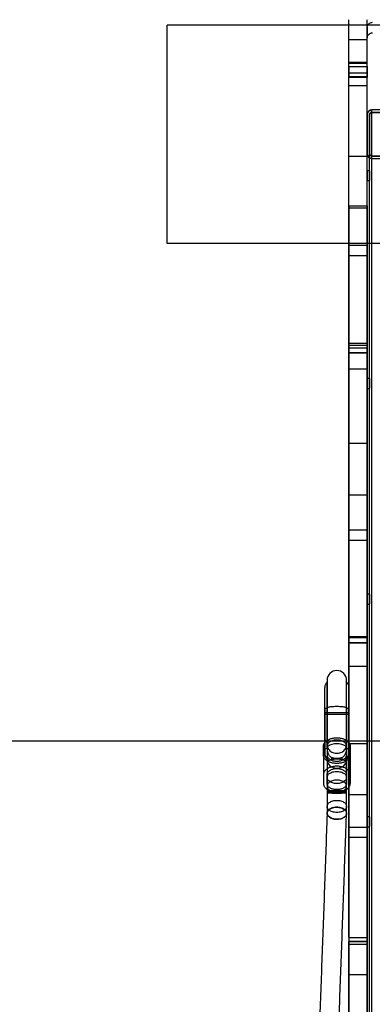
# Model space of a CAD drawing. Units: millimetres. Extents: x 16129 to 19789, y 29929 to 38226.
# Drawn here: x 17423 to 17713, y 35914 to 36726 of the extents above; entities that cross this region are included whole.
import ezdxf

# ---------------------------------------------------------------- set-up
doc = ezdxf.new("R2010")
doc.units = ezdxf.units.MM
doc.header["$LTSCALE"] = 200
doc.layers.add('OTWORY_MONTAŻOWE', color=1, linetype='Continuous')
doc.layers.add('WYLEWKI_BETONOWE', color=52, linetype='Continuous')

msp = doc.modelspace()

# ---------------------------------------------------------------- linework, layer by layer
at = {"color": 7, "linetype": 'Continuous', "lineweight": 25}
for p, q in [((17694.18, 36690.46), (17694.18, 36725.6)), ((17709.18, 36690.46), (17709.18, 36725.6)), ((17709.18, 35354.06), (17709.18, 36719.46)), ((17709.18, 36719.46), (17709.18, 36710.77)), ((17709.18, 35352.17), (17709.18, 36710.77)), ((17709.18, 36709.1), (17694.18, 36709.1)), ((17694.18, 36572.25), (17694.18, 36709.1)), ((17709.18, 36572.25), (17709.18, 36709.1)), ((17694.18, 36690.46), (17709.18, 36690.46)), ((17694.18, 36681.8), (17694.18, 36690.46)), ((17709.18, 36689.38), (17694.18, 36689.38)), ((17694.18, 36671.37), (17694.18, 36689.35)), ((17694.18, 36686.96), (17694.18, 36678.79)), ((17694.18, 36686.96), (17709.18, 36686.96)), ((17709.18, 36681.8), (17709.18, 36690.46)), ((17709.18, 36671.37), (17709.18, 36689.35)), ((17709.18, 36686.96), (17709.18, 36678.79)), ((17694.18, 36681.8), (17694.18, 36678.31)), ((17694.18, 36681.8), (17709.18, 36681.8)), ((17694.18, 36678.79), (17709.18, 36678.79)), ((17694.18, 36678.31), (17709.18, 36678.31)), ((17709.18, 36681.8), (17709.18, 36678.31)), ((17694.18, 36671.37), (17709.18, 36671.37)), ((17694.18, 36613.19), (17694.18, 36671.37)), ((17709.18, 36613.19), (17709.18, 36671.37)), ((17709.18, 36647.22), (17709.18, 36615.22)), ((17709.18, 35351.22), (17709.18, 36647.21)), ((17709.18, 36647.21), (17709.18, 36615.21)), ((17711.18, 36647.22), (17711.18, 36615.22)), ((17711.18, 35351.22), (17711.18, 36647.21)), ((17711.18, 36615.21), (17711.18, 36647.21)), ((17712.34, 36651.11), (17713.18, 36651.2)), ((17745.18, 36651.22), (17713.18, 36651.22)), ((17713.18, 35351.22), (17713.18, 36651.2)), ((17745.18, 36651.2), (17713.18, 36651.2)), ((17745.18, 36649.22), (17713.18, 36649.22)), ((17713.18, 35351.22), (17713.18, 36649.2)), ((17713.18, 36649.2), (17745.18, 36649.2)), ((17694.18, 36613.19), (17709.18, 36613.19)), ((17694.18, 36570.51), (17694.18, 36613.19)), ((17709.18, 35351.22), (17709.18, 36615.21)), ((17709.45, 36613.75), (17709.18, 36615.21)), ((17709.18, 36570.51), (17709.18, 36613.19)), ((17709.79, 36613.08), (17709.45, 36613.75)), ((17710.26, 36612.46), (17709.79, 36613.08)), ((17711.18, 35351.22), (17711.18, 36615.21)), ((17713.18, 36613.22), (17745.18, 36613.22)), ((17713.18, 35351.22), (17713.18, 36613.2)), ((17745.18, 36613.2), (17713.18, 36613.2)), ((17710.86, 36611.94), (17710.26, 36612.46)), ((17711.56, 36611.54), (17710.86, 36611.94)), ((17713.18, 36611.22), (17745.18, 36611.22)), ((17713.18, 36611.2), (17745.18, 36611.2)), ((17713.18, 35351.22), (17713.18, 36611.2)), ((17711.18, 36600.97), (17709.18, 36600.97)), ((17709.18, 36600.97), (17709.18, 36593.01)), ((17711.18, 36600.97), (17711.18, 36593.01)), ((17709.18, 36592.97), (17711.18, 36592.97)), ((17694.18, 36572.25), (17694.18, 35427.71)), ((17694.18, 36572.25), (17709.18, 36572.25)), ((17709.18, 36572.25), (17709.18, 35427.71)), ((17694.18, 36570.51), (17709.18, 36570.51)), ((17694.18, 36539.68), (17694.18, 36570.51)), ((17709.18, 36539.68), (17709.18, 36570.51)), ((17694.18, 36531.27), (17694.18, 36539.68)), ((17694.18, 36539.68), (17709.18, 36539.68)), ((17709.18, 36531.27), (17709.18, 36539.68)), ((17694.18, 36531.27), (17709.18, 36531.27)), ((17694.18, 36454.97), (17694.18, 36531.27)), ((17709.18, 36454.97), (17709.18, 36531.27)), ((17709.18, 36458.71), (17694.18, 36458.71)), ((17694.18, 36437.71), (17694.18, 36458.7)), ((17709.18, 36437.71), (17709.18, 36458.7)), ((17694.18, 36457.35), (17709.18, 36457.35)), ((17694.18, 36457.35), (17694.18, 36451.16)), ((17694.18, 36454.97), (17709.18, 36454.97)), ((17694.18, 36454.97), (17694.18, 36450.91)), ((17694.18, 36451.16), (17709.18, 36451.16)), ((17694.18, 36450.89), (17709.18, 36450.89)), ((17709.18, 36457.35), (17709.18, 36451.16)), ((17709.18, 36454.97), (17709.18, 36450.91)), ((17694.18, 36437.71), (17709.18, 36437.71)), ((17694.18, 36376.5), (17694.18, 36437.71)), ((17709.18, 36376.5), (17709.18, 36437.71)), ((17711.18, 36429.72), (17709.18, 36429.72)), ((17709.18, 36429.72), (17709.18, 36421.77)), ((17711.18, 36429.72), (17711.18, 36421.77)), ((17709.18, 36421.72), (17711.18, 36421.72)), ((17694.18, 36333.99), (17694.18, 36376.5)), ((17694.18, 36376.5), (17709.18, 36376.5)), ((17709.18, 36333.99), (17709.18, 36376.5)), ((17694.18, 36304.98), (17694.18, 36333.99)), ((17694.18, 36333.99), (17709.18, 36333.99)), ((17709.18, 36304.98), (17709.18, 36333.99)), ((17694.18, 36304.98), (17709.18, 36304.98)), ((17694.18, 36296.61), (17694.18, 36304.98)), ((17709.18, 36296.61), (17709.18, 36304.98)), ((17694.18, 36296.61), (17709.18, 36296.61)), ((17694.18, 36216.74), (17694.18, 36296.61)), ((17709.18, 36216.74), (17709.18, 36296.61)), ((17711.18, 36251.93), (17709.18, 36251.93)), ((17709.18, 36251.93), (17709.18, 36243.97)), ((17711.18, 36251.93), (17711.18, 36243.97)), ((17709.18, 36243.93), (17711.18, 36243.93)), ((17709.18, 36216.91), (17694.18, 36216.91)), ((17694.18, 36192.77), (17694.18, 36216.91)), ((17694.18, 36216.74), (17709.18, 36216.74)), ((17694.18, 36216.74), (17694.18, 36212.04)), ((17694.18, 36216.31), (17709.18, 36216.31)), ((17694.18, 36216.31), (17694.18, 36212.16)), ((17709.18, 36192.77), (17709.18, 36216.91)), ((17709.18, 36216.74), (17709.18, 36212.04)), ((17709.18, 36216.31), (17709.18, 36212.16)), ((17694.18, 36212.16), (17709.18, 36212.16)), ((17694.18, 36212.04), (17709.18, 36212.04)), ((17694.18, 36192.77), (17709.18, 36192.77)), ((17694.18, 36128.99), (17694.18, 36192.77)), ((17709.18, 36128.99), (17709.18, 36192.77)), ((17674.18, 36133.77), (17674.18, 36175.09)), ((17676.18, 36181.1), (17676.18, 36128.24)), ((17676.18, 36181.1), (17676.18, 36158.28)), ((17676.31, 36129.55), (17676.31, 36179.68)), ((17692.05, 36129.55), (17692.05, 36179.68)), ((17692.18, 36158.28), (17692.18, 36181.1)), ((17692.18, 36128.24), (17692.18, 36181.1)), ((17694.18, 36133.77), (17694.18, 36175.09)), ((17676.18, 36158.28), (17676.18, 36125.33)), ((17676.31, 36124.77), (17676.31, 36158.04)), ((17692.05, 36158.04), (17692.05, 36124.77)), ((17692.18, 36125.33), (17692.18, 36158.28)), ((17674.18, 36157.26), (17674.18, 36123.99)), ((17694.18, 36154.1), (17674.18, 36154.1)), ((17674.18, 36154.09), (17674.18, 36153.1)), ((17674.18, 36153.1), (17694.18, 36153.1)), ((17694.18, 36123.99), (17694.18, 36157.26)), ((17694.18, 36153.1), (17694.18, 36154.09)), ((17674.18, 36120.71), (17674.18, 36133.77)), ((17694.18, 36133.77), (17694.18, 36120.71)), ((17673.18, 36126.82), (17673.18, 36103.35)), ((17673.18, 36119.35), (17673.18, 36126.82)), ((17676.18, 36128.24), (17676.18, 36115.3)), ((17676.18, 36126.82), (17676.18, 36119.35)), ((17676.18, 36126.82), (17676.18, 36103.35)), ((17676.31, 36129.55), (17676.31, 36116.48)), ((17692.05, 36116.48), (17692.05, 36129.55)), ((17692.18, 36115.3), (17692.18, 36128.24)), ((17692.18, 36126.82), (17692.18, 36103.35)), ((17692.18, 36119.35), (17692.18, 36126.82)), ((17694.18, 36128.99), (17709.18, 36128.99)), ((17694.18, 36086.98), (17694.18, 36128.99)), ((17695.18, 36126.82), (17695.18, 36103.35)), ((17695.18, 36126.82), (17695.18, 36119.35)), ((17709.18, 36086.98), (17709.18, 36128.99)), ((17673.18, 36119.35), (17673.18, 36095.88)), ((17674.18, 36123.99), (17674.18, 36120.48)), ((17676.18, 36125.33), (17676.18, 36100.95)), ((17676.18, 36119.35), (17676.18, 36095.88)), ((17692.18, 36100.95), (17692.18, 36125.33)), ((17692.18, 36119.35), (17692.18, 36095.88)), ((17694.18, 36123.99), (17694.18, 36120.48)), ((17695.18, 36119.35), (17695.18, 36095.88)), ((17676.18, 36115.3), (17676.18, 36093.82)), ((17680.18, 36115.79), (17680.18, 36117.19)), ((17688.18, 36117.19), (17688.18, 36115.79)), ((17692.18, 36093.82), (17692.18, 36115.3)), ((17673.18, 36103.35), (17673.18, 36095.88)), ((17676.18, 36095.88), (17676.18, 36103.35)), ((17692.18, 36103.35), (17692.18, 36095.88)), ((17695.18, 36095.88), (17695.18, 36103.35)), ((17676.18, 36100.95), (17676.18, 36089.73)), ((17692.18, 36089.73), (17692.18, 36100.95)), ((17676.18, 36089.73), (17676.18, 36088.31)), ((17676.18, 36088.31), (17676.18, 36077.08)), ((17692.18, 36088.31), (17692.18, 36089.73)), ((17692.18, 36077.08), (17692.18, 36088.31)), ((17694.18, 36086.98), (17709.18, 36086.98)), ((17694.18, 36060.01), (17694.18, 36086.98)), ((17709.18, 36060.01), (17709.18, 36086.98)), ((17676.18, 36077.08), (17676.18, 36071.45)), ((17692.18, 36071.45), (17692.18, 36077.08)), ((17711.18, 36068.39), (17709.18, 36068.39)), ((17709.18, 36068.39), (17709.18, 36060.44)), ((17711.18, 36068.39), (17711.18, 36060.44)), ((17694.18, 36060.01), (17709.18, 36060.01)), ((17694.18, 36051.75), (17694.18, 36060.01)), ((17709.18, 36060.39), (17711.18, 36060.39)), ((17709.18, 36051.75), (17709.18, 36060.01)), ((17694.18, 36051.75), (17709.18, 36051.75)), ((17694.18, 35968.91), (17694.18, 36051.75)), ((17709.18, 35968.91), (17709.18, 36051.75)), ((17694.18, 35968.91), (17709.18, 35968.91)), ((17694.18, 35968.91), (17694.18, 35963.58)), ((17709.18, 35965.82), (17694.18, 35965.82)), ((17694.18, 35938.42), (17694.18, 35965.82)), ((17694.18, 35965.67), (17709.18, 35965.67)), ((17694.18, 35965.67), (17694.18, 35963.59)), ((17694.18, 35963.59), (17709.18, 35963.59)), ((17694.18, 35963.56), (17709.18, 35963.56)), ((17709.18, 35968.91), (17709.18, 35963.58)), ((17709.18, 35938.42), (17709.18, 35965.82)), ((17709.18, 35965.67), (17709.18, 35963.59)), ((17694.18, 35938.42), (17709.18, 35938.42)), ((17694.18, 35872.55), (17694.18, 35938.42)), ((17709.18, 35872.55), (17709.18, 35938.42))]:
    msp.add_line(p, q, dxfattribs=at)
at = {"color": 7, "linetype": 'Continuous', "lineweight": 25, "flags": 128}
for points in [[(17676.31, 36158.04), (17676.19, 36158.2), (17676.2, 36158.36), (17676.31, 36158.53), (17676.55, 36158.69), (17676.89, 36158.84), (17677.34, 36158.99), (17677.89, 36159.12), (17678.53, 36159.24), (17679.25, 36159.35), (17680.05, 36159.45), (17680.9, 36159.52), (17681.8, 36159.58), (17682.74, 36159.62), (17683.7, 36159.64), (17684.66, 36159.64), (17685.62, 36159.62), (17686.56, 36159.58), (17687.46, 36159.52), (17688.31, 36159.45), (17689.11, 36159.35), (17689.83, 36159.24), (17690.47, 36159.12), (17691.02, 36158.99), (17691.47, 36158.84), (17691.81, 36158.69), (17692.05, 36158.53), (17692.16, 36158.36), (17692.17, 36158.2), (17692.05, 36158.04)], [(17673.18, 36126.82), (17673.2, 36127.27), (17673.27, 36127.72), (17673.39, 36128.16), (17673.55, 36128.59), (17673.76, 36129.02), (17674.02, 36129.44), (17674.31, 36129.85), (17674.65, 36130.25), (17675.03, 36130.63), (17675.45, 36130.99), (17675.91, 36131.34), (17676.4, 36131.67), (17676.93, 36131.97), (17677.48, 36132.26), (17678.07, 36132.52), (17678.68, 36132.75), (17679.31, 36132.97), (17679.97, 36133.15), (17680.64, 36133.31), (17681.33, 36133.44), (17682.03, 36133.54), (17682.74, 36133.61), (17683.46, 36133.66), (17684.18, 36133.67), (17684.9, 36133.66), (17685.62, 36133.61), (17686.33, 36133.54), (17687.03, 36133.44), (17687.72, 36133.31), (17688.39, 36133.15), (17689.04, 36132.97), (17689.68, 36132.75), (17690.29, 36132.52), (17690.88, 36132.26), (17691.43, 36131.97), (17691.96, 36131.67), (17692.45, 36131.34), (17692.91, 36130.99), (17693.33, 36130.63), (17693.71, 36130.25), (17694.05, 36129.85), (17694.34, 36129.44), (17694.6, 36129.02), (17694.8, 36128.59), (17694.97, 36128.16), (17695.09, 36127.72), (17695.16, 36127.27), (17695.18, 36126.82)], [(17692.18, 36126.82), (17692.16, 36127.2), (17692.09, 36127.58), (17691.97, 36127.96), (17691.81, 36128.32), (17691.6, 36128.68), (17691.35, 36129.03), (17691.06, 36129.37), (17690.72, 36129.69), (17690.35, 36129.99), (17689.94, 36130.28), (17689.5, 36130.54), (17689.03, 36130.78), (17688.53, 36131), (17688, 36131.2), (17687.45, 36131.37), (17686.88, 36131.51), (17686.3, 36131.63), (17685.7, 36131.71), (17685.1, 36131.77), (17684.49, 36131.8), (17683.87, 36131.8), (17683.26, 36131.77), (17682.66, 36131.71), (17682.06, 36131.63), (17681.48, 36131.51), (17680.91, 36131.37), (17680.36, 36131.2), (17679.83, 36131), (17679.33, 36130.78), (17678.86, 36130.54), (17678.42, 36130.28), (17678.01, 36129.99), (17677.64, 36129.69), (17677.3, 36129.37), (17677.01, 36129.03), (17676.76, 36128.68), (17676.55, 36128.32), (17676.39, 36127.96), (17676.27, 36127.58), (17676.2, 36127.2), (17676.18, 36126.82)], [(17676.31, 36129.55), (17676.19, 36128.66), (17676.2, 36127.77), (17676.31, 36126.89), (17676.55, 36126.03), (17676.89, 36125.2), (17677.34, 36124.41), (17677.89, 36123.68), (17678.53, 36123.02), (17679.25, 36122.43), (17680.05, 36121.92), (17680.9, 36121.51), (17681.8, 36121.19), (17682.74, 36120.98), (17683.7, 36120.88), (17684.66, 36120.88), (17685.62, 36120.98), (17686.56, 36121.19), (17687.46, 36121.51), (17688.31, 36121.92), (17689.11, 36122.43), (17689.83, 36123.02), (17690.47, 36123.68), (17691.02, 36124.41), (17691.47, 36125.2), (17691.81, 36126.03), (17692.05, 36126.89), (17692.16, 36127.77), (17692.17, 36128.66), (17692.05, 36129.55)], [(17695.18, 36119.35), (17695.16, 36118.9), (17695.09, 36118.45), (17694.97, 36118.01), (17694.8, 36117.57), (17694.6, 36117.15), (17694.34, 36116.73), (17694.05, 36116.32), (17693.71, 36115.92), (17693.33, 36115.54), (17692.91, 36115.18), (17692.45, 36114.83), (17691.96, 36114.5), (17691.43, 36114.2), (17690.88, 36113.91), (17690.29, 36113.65), (17689.68, 36113.41), (17689.04, 36113.2), (17688.39, 36113.02), (17687.72, 36112.86), (17687.03, 36112.73), (17686.33, 36112.63), (17685.62, 36112.56), (17684.9, 36112.51), (17684.18, 36112.5), (17683.46, 36112.51), (17682.74, 36112.56), (17682.03, 36112.63), (17681.33, 36112.73), (17680.64, 36112.86), (17679.97, 36113.02), (17679.31, 36113.2), (17678.68, 36113.41), (17678.07, 36113.65), (17677.48, 36113.91), (17676.93, 36114.2), (17676.4, 36114.5), (17675.91, 36114.83), (17675.45, 36115.18), (17675.03, 36115.54), (17674.65, 36115.92), (17674.31, 36116.32), (17674.02, 36116.73), (17673.76, 36117.15), (17673.55, 36117.57), (17673.39, 36118.01), (17673.27, 36118.45), (17673.2, 36118.9), (17673.18, 36119.35)], [(17676.18, 36119.35), (17676.2, 36118.97), (17676.27, 36118.59), (17676.39, 36118.21), (17676.55, 36117.84), (17676.76, 36117.49), (17677.01, 36117.14), (17677.3, 36116.8), (17677.64, 36116.48), (17678.01, 36116.18), (17678.42, 36115.89), (17678.86, 36115.63), (17679.33, 36115.39), (17679.83, 36115.17), (17680.36, 36114.97), (17680.91, 36114.8), (17681.48, 36114.66), (17682.06, 36114.54), (17682.66, 36114.46), (17683.26, 36114.4), (17683.87, 36114.37), (17684.49, 36114.37), (17685.1, 36114.4), (17685.7, 36114.46), (17686.3, 36114.54), (17686.88, 36114.66), (17687.45, 36114.8), (17688, 36114.97), (17688.53, 36115.17), (17689.03, 36115.39), (17689.5, 36115.63), (17689.94, 36115.89), (17690.35, 36116.18), (17690.72, 36116.48), (17691.06, 36116.8), (17691.35, 36117.14), (17691.6, 36117.49), (17691.81, 36117.84), (17691.97, 36118.21), (17692.09, 36118.59), (17692.16, 36118.97), (17692.18, 36119.35)], [(17695.18, 36103.35), (17695.16, 36103.8), (17695.09, 36104.24), (17694.97, 36104.69), (17694.8, 36105.12), (17694.6, 36105.55), (17694.34, 36105.97), (17694.05, 36106.38), (17693.71, 36106.78), (17693.33, 36107.16), (17692.91, 36107.52), (17692.45, 36107.87), (17691.96, 36108.19), (17691.43, 36108.5), (17690.88, 36108.78), (17690.29, 36109.05), (17689.68, 36109.28), (17689.04, 36109.49), (17688.39, 36109.68), (17687.72, 36109.84), (17687.03, 36109.97), (17686.33, 36110.07), (17685.62, 36110.14), (17684.9, 36110.19), (17684.18, 36110.2), (17683.46, 36110.19), (17682.74, 36110.14), (17682.03, 36110.07), (17681.33, 36109.97), (17680.64, 36109.84), (17679.97, 36109.68), (17679.31, 36109.49), (17678.68, 36109.28), (17678.07, 36109.05), (17677.48, 36108.78), (17676.93, 36108.5), (17676.4, 36108.19), (17675.91, 36107.87), (17675.45, 36107.52), (17675.03, 36107.16), (17674.65, 36106.78), (17674.31, 36106.38), (17674.02, 36105.97), (17673.76, 36105.55), (17673.55, 36105.12), (17673.39, 36104.69), (17673.27, 36104.24), (17673.2, 36103.8), (17673.18, 36103.35)], [(17676.18, 36103.35), (17676.2, 36103.73), (17676.27, 36104.11), (17676.39, 36104.49), (17676.55, 36104.85), (17676.76, 36105.21), (17677.01, 36105.56), (17677.3, 36105.9), (17677.64, 36106.22), (17678.01, 36106.52), (17678.42, 36106.8), (17678.86, 36107.07), (17679.33, 36107.31), (17679.83, 36107.53), (17680.36, 36107.73), (17680.91, 36107.9), (17681.48, 36108.04), (17682.06, 36108.15), (17682.66, 36108.24), (17683.26, 36108.3), (17683.87, 36108.33), (17684.49, 36108.33), (17685.1, 36108.3), (17685.7, 36108.24), (17686.3, 36108.15), (17686.88, 36108.04), (17687.45, 36107.9), (17688, 36107.73), (17688.53, 36107.53), (17689.03, 36107.31), (17689.5, 36107.07), (17689.94, 36106.8), (17690.35, 36106.52), (17690.72, 36106.22), (17691.06, 36105.9), (17691.35, 36105.56), (17691.6, 36105.21), (17691.81, 36104.85), (17691.97, 36104.49), (17692.09, 36104.11), (17692.16, 36103.73), (17692.18, 36103.35)], [(17684.18, 36095.97), (17683.23, 36096.01), (17682.3, 36096.11), (17681.39, 36096.28), (17680.53, 36096.52), (17679.71, 36096.82), (17678.96, 36097.18), (17678.28, 36097.59), (17677.68, 36098.05), (17677.17, 36098.55), (17676.77, 36099.08), (17676.46, 36099.64), (17676.27, 36100.22), (17676.18, 36100.81), (17676.21, 36101.4), (17676.35, 36101.98), (17676.6, 36102.55), (17676.96, 36103.1), (17677.41, 36103.61), (17677.97, 36104.09), (17678.61, 36104.53), (17679.33, 36104.91), (17680.11, 36105.24), (17680.95, 36105.51), (17681.84, 36105.72), (17682.76, 36105.86), (17683.71, 36105.93), (17684.65, 36105.93), (17685.59, 36105.86), (17686.52, 36105.72), (17687.4, 36105.51), (17688.25, 36105.24), (17689.03, 36104.91), (17689.75, 36104.53), (17690.39, 36104.09), (17690.94, 36103.61), (17691.4, 36103.1), (17691.76, 36102.55), (17692.01, 36101.98), (17692.15, 36101.4), (17692.18, 36100.81), (17692.09, 36100.22), (17691.9, 36099.64), (17691.59, 36099.08), (17691.19, 36098.55), (17690.68, 36098.05), (17690.08, 36097.59), (17689.4, 36097.18), (17688.65, 36096.82), (17687.83, 36096.52), (17686.97, 36096.28), (17686.06, 36096.11), (17685.13, 36096.01), (17684.18, 36095.97)], [(17673.18, 36095.88), (17673.2, 36095.43), (17673.27, 36094.98), (17673.39, 36094.54), (17673.55, 36094.1), (17673.76, 36093.67), (17674.02, 36093.25), (17674.31, 36092.85), (17674.65, 36092.45), (17675.03, 36092.07), (17675.45, 36091.71), (17675.91, 36091.36), (17676.4, 36091.03), (17676.93, 36090.73), (17677.48, 36090.44), (17678.07, 36090.18), (17678.68, 36089.94), (17679.31, 36089.73), (17679.97, 36089.55), (17680.64, 36089.39), (17681.33, 36089.26), (17682.03, 36089.16), (17682.74, 36089.08), (17683.46, 36089.04), (17684.18, 36089.03), (17684.9, 36089.04), (17685.62, 36089.08), (17686.33, 36089.16), (17687.03, 36089.26), (17687.72, 36089.39), (17688.39, 36089.55), (17689.04, 36089.73), (17689.68, 36089.94), (17690.29, 36090.18), (17690.88, 36090.44), (17691.43, 36090.73), (17691.96, 36091.03), (17692.45, 36091.36), (17692.91, 36091.71), (17693.33, 36092.07), (17693.71, 36092.45), (17694.05, 36092.85), (17694.34, 36093.25), (17694.6, 36093.67), (17694.8, 36094.1), (17694.97, 36094.54), (17695.09, 36094.98), (17695.16, 36095.43), (17695.18, 36095.88)], [(17684.18, 36098.8), (17683.23, 36098.76), (17682.3, 36098.66), (17681.39, 36098.49), (17680.53, 36098.25), (17679.71, 36097.95), (17678.96, 36097.59), (17678.28, 36097.18), (17677.68, 36096.72), (17677.17, 36096.22), (17676.77, 36095.69), (17676.46, 36095.13), (17676.27, 36094.55), (17676.18, 36093.96), (17676.21, 36093.37), (17676.35, 36092.79), (17676.6, 36092.22), (17676.96, 36091.67), (17677.41, 36091.16), (17677.97, 36090.68), (17678.61, 36090.24), (17679.33, 36089.86), (17680.11, 36089.53), (17680.95, 36089.26), (17681.84, 36089.05), (17682.76, 36088.91), (17683.71, 36088.84), (17684.65, 36088.84), (17685.59, 36088.91), (17686.52, 36089.05), (17687.4, 36089.26), (17688.25, 36089.53), (17689.03, 36089.86), (17689.75, 36090.24), (17690.39, 36090.68), (17690.94, 36091.16), (17691.4, 36091.67), (17691.76, 36092.22), (17692.01, 36092.79), (17692.15, 36093.37), (17692.18, 36093.96), (17692.09, 36094.55), (17691.9, 36095.13), (17691.59, 36095.69), (17691.19, 36096.22), (17690.68, 36096.72), (17690.08, 36097.18), (17689.4, 36097.59), (17688.65, 36097.95), (17687.83, 36098.25), (17686.97, 36098.49), (17686.06, 36098.66), (17685.13, 36098.76), (17684.18, 36098.8)], [(17692.18, 36095.88), (17692.16, 36095.49), (17692.09, 36095.12), (17691.97, 36094.74), (17691.81, 36094.37), (17691.6, 36094.01), (17691.35, 36093.67), (17691.06, 36093.33), (17690.72, 36093.01), (17690.35, 36092.71), (17689.94, 36092.42), (17689.5, 36092.16), (17689.03, 36091.91), (17688.53, 36091.69), (17688, 36091.5), (17687.45, 36091.33), (17686.88, 36091.19), (17686.3, 36091.07), (17685.7, 36090.98), (17685.1, 36090.93), (17684.49, 36090.9), (17683.87, 36090.9), (17683.26, 36090.93), (17682.66, 36090.98), (17682.06, 36091.07), (17681.48, 36091.19), (17680.91, 36091.33), (17680.36, 36091.5), (17679.83, 36091.69), (17679.33, 36091.91), (17678.86, 36092.16), (17678.42, 36092.42), (17678.01, 36092.71), (17677.64, 36093.01), (17677.3, 36093.33), (17677.01, 36093.67), (17676.76, 36094.01), (17676.55, 36094.37), (17676.39, 36094.74), (17676.27, 36095.12), (17676.2, 36095.49), (17676.18, 36095.88)], [(17684.18, 36089.23), (17683.23, 36089.24), (17682.3, 36089.25), (17681.39, 36089.27), (17680.53, 36089.29), (17679.71, 36089.32), (17678.96, 36089.35), (17678.28, 36089.39), (17677.68, 36089.44), (17677.17, 36089.49), (17676.77, 36089.54), (17676.46, 36089.6), (17676.27, 36089.65), (17676.18, 36089.71), (17676.21, 36089.77), (17676.35, 36089.83), (17676.6, 36089.88), (17676.96, 36089.94), (17677.41, 36089.99), (17677.97, 36090.04), (17678.61, 36090.08), (17679.33, 36090.12), (17680.11, 36090.15), (17680.95, 36090.18), (17681.84, 36090.2), (17682.76, 36090.21), (17683.71, 36090.22), (17684.65, 36090.22), (17685.59, 36090.21), (17686.52, 36090.2), (17687.4, 36090.18), (17688.25, 36090.15), (17689.03, 36090.12), (17689.75, 36090.08), (17690.39, 36090.04), (17690.94, 36089.99), (17691.4, 36089.94), (17691.76, 36089.88), (17692.01, 36089.83), (17692.15, 36089.77), (17692.18, 36089.71), (17692.09, 36089.65), (17691.9, 36089.6), (17691.59, 36089.54), (17691.19, 36089.49), (17690.68, 36089.44), (17690.08, 36089.39), (17689.4, 36089.35), (17688.65, 36089.32), (17687.83, 36089.29), (17686.97, 36089.27), (17686.06, 36089.25), (17685.13, 36089.24), (17684.18, 36089.23)], [(17684.18, 36087.81), (17683.23, 36087.82), (17682.3, 36087.83), (17681.39, 36087.85), (17680.53, 36087.87), (17679.71, 36087.9), (17678.96, 36087.93), (17678.28, 36087.97), (17677.68, 36088.02), (17677.17, 36088.07), (17676.77, 36088.12), (17676.46, 36088.18), (17676.27, 36088.23), (17676.18, 36088.29), (17676.21, 36088.35), (17676.35, 36088.41), (17676.6, 36088.46), (17676.96, 36088.52), (17677.41, 36088.57), (17677.97, 36088.62), (17678.61, 36088.66), (17679.33, 36088.7), (17680.11, 36088.73), (17680.95, 36088.76), (17681.84, 36088.78), (17682.76, 36088.79), (17683.71, 36088.8), (17684.65, 36088.8), (17685.59, 36088.79), (17686.52, 36088.78), (17687.4, 36088.76), (17688.25, 36088.73), (17689.03, 36088.7), (17689.75, 36088.66), (17690.39, 36088.62), (17690.94, 36088.57), (17691.4, 36088.52), (17691.76, 36088.46), (17692.01, 36088.41), (17692.15, 36088.35), (17692.18, 36088.29), (17692.09, 36088.23), (17691.9, 36088.18), (17691.59, 36088.12), (17691.19, 36088.07), (17690.68, 36088.02), (17690.08, 36087.97), (17689.4, 36087.93), (17688.65, 36087.9), (17687.83, 36087.87), (17686.97, 36087.85), (17686.06, 36087.83), (17685.13, 36087.82), (17684.18, 36087.81)], [(17684.18, 36072.1), (17683.23, 36072.13), (17682.3, 36072.24), (17681.39, 36072.41), (17680.53, 36072.65), (17679.71, 36072.95), (17678.96, 36073.3), (17678.28, 36073.72), (17677.68, 36074.17), (17677.17, 36074.67), (17676.77, 36075.21), (17676.46, 36075.77), (17676.27, 36076.34), (17676.18, 36076.93), (17676.21, 36077.52), (17676.35, 36078.1), (17676.6, 36078.67), (17676.96, 36079.22), (17677.41, 36079.74), (17677.97, 36080.22), (17678.61, 36080.65), (17679.33, 36081.04), (17680.11, 36081.37), (17680.95, 36081.64), (17681.84, 36081.84), (17682.76, 36081.98), (17683.71, 36082.05), (17684.65, 36082.05), (17685.59, 36081.98), (17686.52, 36081.84), (17687.4, 36081.64), (17688.25, 36081.37), (17689.03, 36081.04), (17689.75, 36080.65), (17690.39, 36080.22), (17690.94, 36079.74), (17691.4, 36079.22), (17691.76, 36078.67), (17692.01, 36078.1), (17692.15, 36077.52), (17692.18, 36076.93), (17692.09, 36076.34), (17691.9, 36075.77), (17691.59, 36075.21), (17691.19, 36074.67), (17690.68, 36074.17), (17690.08, 36073.72), (17689.4, 36073.3), (17688.65, 36072.95), (17687.83, 36072.65), (17686.97, 36072.41), (17686.06, 36072.24), (17685.13, 36072.13), (17684.18, 36072.1)], [(17676.18, 36071.45), (17676.24, 36070.86), (17676.4, 36070.28), (17676.68, 36069.71), (17677.06, 36069.17), (17677.54, 36068.66), (17678.12, 36068.19), (17678.78, 36067.77), (17679.52, 36067.4), (17680.32, 36067.08), (17681.17, 36066.83), (17682.07, 36066.64), (17683, 36066.52), (17683.94, 36066.47), (17684.89, 36066.48), (17685.83, 36066.57), (17686.74, 36066.73), (17687.62, 36066.95), (17688.45, 36067.23), (17689.22, 36067.58), (17689.92, 36067.98), (17690.54, 36068.42), (17691.07, 36068.91), (17691.5, 36069.44), (17691.83, 36069.99), (17692.05, 36070.57), (17692.17, 36071.15), (17692.17, 36071.74), (17692.05, 36072.33), (17691.83, 36072.9), (17691.5, 36073.46), (17691.07, 36073.98), (17690.54, 36074.47), (17689.92, 36074.92), (17689.22, 36075.32), (17688.45, 36075.66), (17687.62, 36075.95), (17686.74, 36076.17), (17685.83, 36076.32), (17684.89, 36076.41), (17683.94, 36076.43), (17683, 36076.37), (17682.07, 36076.25), (17681.17, 36076.06), (17680.32, 36075.81), (17679.52, 36075.5), (17678.78, 36075.12), (17678.12, 36074.7), (17677.54, 36074.23), (17677.06, 36073.72), (17676.68, 36073.18), (17676.4, 36072.62), (17676.24, 36072.04), (17676.18, 36071.45)], [(17684.15, 36076.43), (17685.87, 36076.28), (17687.51, 36075.9), (17689, 36075.32), (17690.26, 36074.55), (17691.23, 36073.64), (17691.88, 36072.63), (17692.16, 36071.56), (17692.08, 36070.49), (17691.62, 36069.46), (17690.81, 36068.52), (17689.7, 36067.72), (17688.32, 36067.1), (17686.76, 36066.68), (17685.07, 36066.48), (17683.34, 36066.51), (17681.65, 36066.78), (17680.08, 36067.26), (17678.7, 36067.94), (17677.58, 36068.78), (17676.76, 36069.75), (17676.29, 36070.8), (17676.19, 36071.87), (17676.47, 36072.93), (17677.1, 36073.92), (17678.07, 36074.79), (17679.32, 36075.51), (17680.8, 36076.04), (17682.44, 36076.35), (17684.15, 36076.43)]]:
    msp.add_lwpolyline(points, dxfattribs=at)
at = {"color": 7, "linetype": 'Continuous', "lineweight": 25}
for centre, radius, start, end in [((17713.18, 36647.22), 4, 90, 180), ((17713.18, 36647.22), 4, 90, 180), ((17713.18, 36647.22), 2, 90, 180), ((17713.18, 36647.22), 2, 90, 180), ((17713.18, 36615.22), 4, 180, 270), ((17713.18, 36615.22), 4, 180, 270), ((17713.18, 36615.22), 2, 180, 270), ((17713.18, 36615.22), 2, 180, 270), ((17684.18, 36181.1), 8, 0, 180), ((17680.18, 36175.1), 6, 130.20782, 180), ((17684.18, 36181.1), 8, 180, 190.20782), ((17684.18, 36181.1), 8, 349.79218, 0), ((17688.18, 36175.1), 6, 0, 49.79218), ((17676.1, 36155.3), 2.74, 85.76798, 134.51764), ((17692.26, 36155.3), 2.74, 45.48236, 94.23202), ((17679.55, 36133.83), 5.37, 180.59386, 232.83759), ((17688.81, 36133.83), 5.37, 307.16241, 359.40614), ((17676.1, 36122.03), 2.74, 85.76798, 134.51764), ((17679.55, 36120.77), 5.37, 180.59386, 232.83759), ((17680.18, 36120.48), 6, 180, 235.76822), ((17688.18, 36120.48), 6, 304.26019, 0), ((17692.26, 36122.03), 2.74, 45.48236, 94.23202), ((17688.81, 36120.77), 5.37, 307.16241, 359.40614)]:
    msp.add_arc(centre, radius, start, end, dxfattribs=at)
for centre, ratio, start_param, end_param in [((17684.18, 36125.33), 0.4225, 0, 3.141593), ((17684.18, 36125.33), 0.4225, 3.141593, 3.319762), ((17684.18, 36125.33), 0.4225, 6.105016, 6.283185), ((17684.18, 36115.3), 0.823091, 2.963423, 3.141593), ((17684.18, 36115.3), 0.823091, 3.141593, 6.283185), ((17684.18, 36115.3), 0.823091, 0, 0.178169)]:
    msp.add_ellipse(centre, major_axis=(8, 0), ratio=ratio, start_param=start_param, end_param=end_param, dxfattribs=at)
for points, knots in [([(17709.18, 36719.46), (17709.21, 36719.75), (17709.27, 36720.25), (17709.58, 36721.23), (17710.41, 36722.26), (17711.89, 36723.23), (17713.11, 36723.43), (17713.73, 36723.53)], [0, 0, 0, 0, 0.144125, 0.250772, 0.501298, 0.746799, 1, 1, 1, 1]), ([(17709.18, 36710.77), (17709.21, 36711.06), (17709.27, 36711.55), (17709.58, 36712.53), (17710.41, 36713.56), (17711.89, 36714.52), (17713.11, 36714.72), (17713.73, 36714.82)], [0, 0, 0, 0, 0.1437987, 0.2502313, 0.5005211, 0.7462236, 1, 1, 1, 1]), ([(17709.18, 36647.21), (17709.21, 36647.58), (17709.26, 36648.32), (17709.61, 36648.99), (17709.79, 36649.33)], [0, 0, 0, 0, 0.499657, 1, 1, 1, 1]), ([(17709.79, 36649.33), (17710.11, 36649.74), (17710.6, 36650.35), (17711.55, 36650.89), (17712.08, 36651.04), (17712.34, 36651.11)], [0, 0, 0, 0, 0.498796, 0.749129, 1, 1, 1, 1]), ([(17711.18, 36647.21), (17711.19, 36647.34), (17711.2, 36647.59), (17711.28, 36647.82), (17711.32, 36647.93)], [0, 0, 0, 0, 0.5412246, 1, 1, 1, 1]), ([(17711.32, 36647.93), (17711.37, 36648.05), (17711.47, 36648.28), (17711.64, 36648.48), (17711.72, 36648.57)], [0, 0, 0, 0, 0.530056, 1, 1, 1, 1]), ([(17711.72, 36648.57), (17711.77, 36648.62), (17711.86, 36648.71), (17711.97, 36648.79), (17712.02, 36648.83)], [0, 0, 0, 0, 0.510235, 1, 1, 1, 1]), ([(17712.02, 36648.83), (17712.14, 36648.91), (17712.36, 36649.05), (17712.63, 36649.12), (17712.76, 36649.16)], [0, 0, 0, 0, 0.512442, 1, 1, 1, 1]), ([(17712.76, 36649.16), (17712.83, 36649.17), (17712.97, 36649.2), (17713.11, 36649.2), (17713.18, 36649.2)], [0, 0, 0, 0, 0.501684, 1, 1, 1, 1]), ([(17711.49, 36614.14), (17711.44, 36614.22), (17711.35, 36614.39), (17711.22, 36614.74), (17711.19, 36615.02), (17711.18, 36615.21)], [0, 0, 0, 0, 0.23571, 0.501086, 1, 1, 1, 1]), ([(17711.72, 36613.84), (17711.68, 36613.88), (17711.59, 36613.98), (17711.52, 36614.09), (17711.49, 36614.14)], [0, 0, 0, 0, 0.486647, 1, 1, 1, 1]), ([(17712.37, 36613.37), (17712.25, 36613.43), (17712.01, 36613.56), (17711.82, 36613.74), (17711.72, 36613.84)], [0, 0, 0, 0, 0.481987, 1, 1, 1, 1]), ([(17713.18, 36613.2), (17713.04, 36613.21), (17712.76, 36613.23), (17712.5, 36613.32), (17712.37, 36613.37)], [0, 0, 0, 0, 0.493357, 1, 1, 1, 1]), ([(17713.18, 36611.2), (17712.9, 36611.22), (17712.34, 36611.25), (17711.82, 36611.44), (17711.56, 36611.54)], [0, 0, 0, 0, 0.499092, 1, 1, 1, 1]), ([(17676.31, 36124.73), (17676.31, 36124.74), (17676.31, 36124.75), (17676.31, 36124.76), (17676.31, 36124.77)], [0, 0, 0, 0, 0.560028, 1, 1, 1, 1]), ([(17680.18, 36117.19), (17679.87, 36117.34), (17679.26, 36117.65), (17678.49, 36118.36), (17677.84, 36119.2), (17677.38, 36120.07), (17677.05, 36120.89), (17676.81, 36121.63), (17676.59, 36122.52), (17676.42, 36123.56), (17676.34, 36124.33), (17676.31, 36124.73)], [0, 0, 0, 0, 0.119442, 0.238482, 0.358768, 0.481612, 0.565521, 0.651577, 0.740186, 0.864837, 1, 1, 1, 1]), ([(17692.05, 36124.73), (17692.03, 36124.47), (17691.99, 36123.96), (17691.88, 36123.21), (17691.73, 36122.34), (17691.48, 36121.37), (17691.09, 36120.29), (17690.58, 36119.3), (17689.92, 36118.42), (17689.13, 36117.67), (17688.5, 36117.35), (17688.18, 36117.19)], [0, 0, 0, 0, 0.0882646, 0.1719559, 0.2513505, 0.3793762, 0.502366, 0.6283461, 0.7519155, 0.8759286, 1, 1, 1, 1]), ([(17692.05, 36124.77), (17692.05, 36124.76), (17692.05, 36124.75), (17692.05, 36124.74), (17692.05, 36124.73)], [0, 0, 0, 0, 0.559959, 1, 1, 1, 1]), ([(17676.31, 36116.48), (17676.31, 36116.48), (17676.31, 36116.48), (17676.31, 36116.47), (17676.31, 36116.47)], [0, 0, 0, 0, 0.559959, 1, 1, 1, 1]), ([(17676.31, 36116.47), (17676.33, 36116.36), (17676.37, 36116.14), (17676.48, 36115.89), (17676.63, 36115.64), (17676.88, 36115.44), (17677.27, 36115.32), (17677.78, 36115.29), (17678.44, 36115.36), (17679.23, 36115.52), (17679.86, 36115.7), (17680.18, 36115.79)], [0, 0, 0, 0, 0.088265, 0.171956, 0.25135, 0.379376, 0.502366, 0.628346, 0.751916, 0.875929, 1, 1, 1, 1]), ([(17688.18, 36117.19), (17687.87, 36117.07), (17687.25, 36116.84), (17686.24, 36116.62), (17685.21, 36116.49), (17684.18, 36116.45), (17683.15, 36116.49), (17682.12, 36116.62), (17681.11, 36116.84), (17680.49, 36117.07), (17680.18, 36117.19)], [0, 0, 0, 0, 0.125853, 0.252594, 0.377093, 0.5, 0.622838, 0.747405, 0.874125, 1, 1, 1, 1]), ([(17680.18, 36115.79), (17680.49, 36115.88), (17681.11, 36116.06), (17682.12, 36116.25), (17683.15, 36116.37), (17684.18, 36116.42), (17685.21, 36116.37), (17686.24, 36116.25), (17687.25, 36116.06), (17687.87, 36115.88), (17688.18, 36115.79)], [0, 0, 0, 0, 0.125853, 0.252594, 0.377093, 0.5, 0.622838, 0.747405, 0.874125, 1, 1, 1, 1]), ([(17688.18, 36115.79), (17688.49, 36115.7), (17689.1, 36115.53), (17689.87, 36115.37), (17690.52, 36115.3), (17690.98, 36115.31), (17691.31, 36115.39), (17691.55, 36115.5), (17691.76, 36115.69), (17691.94, 36115.98), (17692.02, 36116.3), (17692.05, 36116.47)], [0, 0, 0, 0, 0.119442, 0.238482, 0.358768, 0.481612, 0.565521, 0.651577, 0.740186, 0.864837, 1, 1, 1, 1]), ([(17692.05, 36116.47), (17692.05, 36116.47), (17692.05, 36116.48), (17692.05, 36116.48), (17692.05, 36116.48)], [0, 0, 0, 0, 0.5600281, 1, 1, 1, 1]), ([(17676.18, 36071.73), (17676.01, 36066.67), (17675.48, 36051.98), (17674.62, 36027.82), (17673.6, 35999.32), (17672.57, 35971.03), (17671.54, 35942.94), (17670.51, 35915.06), (17669.48, 35887.38), (17668.46, 35859.92), (17667.43, 35832.67), (17666.4, 35805.63), (17665.37, 35778.81), (17664.34, 35752.2), (17663.31, 35725.82), (17662.28, 35699.66), (17661.24, 35673.72), (17660.21, 35648.01), (17659.18, 35622.53), (17658.15, 35597.27), (17657.12, 35572.25), (17656.1, 35547.46), (17655.07, 35522.91), (17654.04, 35498.59), (17653.01, 35474.51), (17652.07, 35452.6), (17651.47, 35438.78), (17651.21, 35432.83)], [0, 0, 0, 0, 0.021675, 0.062857, 0.104038, 0.14522, 0.186401, 0.227583, 0.268764, 0.309946, 0.351127, 0.392308, 0.433489, 0.47467, 0.515851, 0.557032, 0.598212, 0.639393, 0.680573, 0.721753, 0.762934, 0.804114, 0.845294, 0.886473, 0.927653, 0.968832, 1, 1, 1, 1]), ([(17667.19, 35432.14), (17667.37, 35436.27), (17667.89, 35448.27), (17668.76, 35468.31), (17669.79, 35492.35), (17670.82, 35516.62), (17671.84, 35541.13), (17672.87, 35565.87), (17673.9, 35590.85), (17674.93, 35616.06), (17675.96, 35641.5), (17677, 35667.17), (17678.03, 35693.06), (17679.06, 35719.18), (17680.09, 35745.52), (17681.12, 35772.08), (17682.15, 35798.86), (17683.18, 35825.86), (17684.21, 35853.07), (17685.24, 35880.49), (17686.27, 35908.12), (17687.3, 35935.97), (17688.32, 35964.02), (17689.35, 35992.27), (17690.38, 36020.73), (17691.32, 36047.03), (17691.92, 36063.91), (17692.17, 36071.16)], [0, 0, 0, 0, 0.021675, 0.062861, 0.104048, 0.145234, 0.18642, 0.227605, 0.268791, 0.309976, 0.351162, 0.392347, 0.433532, 0.474717, 0.515902, 0.557087, 0.598271, 0.639456, 0.68064, 0.721825, 0.763009, 0.804193, 0.845378, 0.886562, 0.927746, 0.96893, 1, 1, 1, 1])]:
    msp.add_open_spline(points, degree=3, knots=knots, dxfattribs=at)
at = {"layer": 'OTWORY_MONTAŻOWE'}
for p, q in [((17544.18, 36541.22), (17544.18, 36721.22)), ((18374.18, 36721.22), (17544.18, 36721.22)), ((18374.18, 36541.22), (17544.18, 36541.22))]:
    msp.add_line(p, q, dxfattribs=at)
at = {"layer": 'WYLEWKI_BETONOWE'}
msp.add_line((17229.18, 36131.22), (18689.18, 36131.22), dxfattribs=at)

doc.saveas('drawing.dxf')
